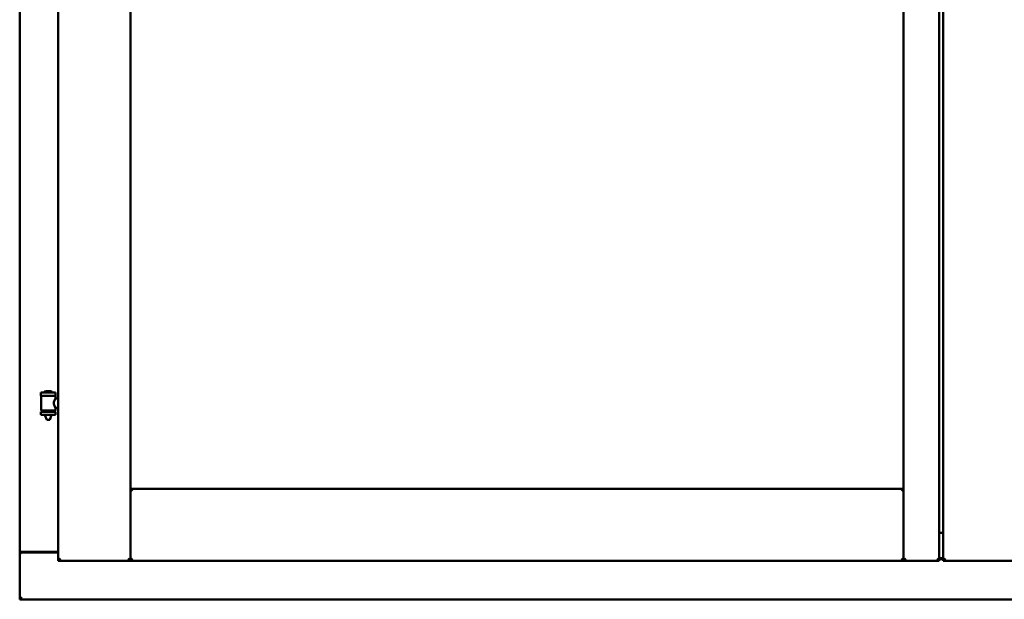
# Model space of a CAD drawing. Units: millimetres. Extents: x 13 to 821, y -287 to 287.
# Drawn here: x 352 to 375, y -114 to -100 of the extents above; entities that cross this region are included whole.
import ezdxf

# ---------------------------------------------------------------- set-up
doc = ezdxf.new("R2010")
doc.units = ezdxf.units.MM
doc.layers.add('Visible (ISO)', color=7, linetype='Continuous', lineweight=50)

msp = doc.modelspace()

# ---------------------------------------------------------------- linework, layer by layer
at = {"layer": 'Visible (ISO)'}
for p, q in [((352.546, -62.225), (352.546, -112.875)), ((354.271, -62.225), (354.271, -112.875)), ((372.784, -112.875), (372.784, -62.225)), ((373.634, -112.875), (373.634, -62.225)), ((373.734, -62.225), (373.734, -112.875)), ((351.621, -62.425), (351.621, -112.675)), ((352.131, -108.848), (352.481, -108.848)), ((352.131, -108.848), (352.131, -108.923)), ((352.356, -108.812), (352.256, -108.812)), ((352.481, -108.848), (352.481, -108.923)), ((352.481, -108.923), (352.131, -108.923)), ((352.135, -108.93), (352.135, -109.269)), ((352.478, -108.93), (352.478, -108.99)), ((352.546, -108.99), (352.478, -108.99)), ((352.131, -109.305), (352.481, -109.305)), ((352.131, -109.305), (352.131, -109.38)), ((352.47, -109.276), (352.143, -109.276)), ((352.233, -109.305), (352.233, -109.276)), ((352.38, -109.305), (352.38, -109.276)), ((352.546, -109.21), (352.478, -109.21)), ((352.478, -109.21), (352.478, -109.269)), ((352.481, -109.305), (352.481, -109.38)), ((352.131, -109.38), (352.481, -109.38)), ((352.233, -109.394), (352.233, -109.38)), ((352.268, -109.498), (352.235, -109.402)), ((352.345, -109.498), (352.268, -109.498)), ((352.345, -109.498), (352.378, -109.402)), ((352.38, -109.394), (352.38, -109.38)), ((354.321, -111.2), (354.271, -111.15)), ((354.271, -111.15), (354.271, -112.875)), ((354.271, -111.15), (372.784, -111.15)), ((372.784, -111.15), (372.734, -111.2)), ((372.784, -111.15), (372.784, -112.875)), ((373.634, -112.2), (373.659, -112.2)), ((373.634, -112.211), (373.734, -112.211)), ((351.628, -112.675), (351.621, -112.675)), ((351.621, -113.8), (351.621, -112.675)), ((351.638, -112.675), (351.621, -112.675)), ((352.546, -112.675), (351.638, -112.675)), ((351.671, -112.662), (352.546, -112.662)), ((352.596, -112.825), (352.546, -112.875)), ((352.546, -112.875), (354.271, -112.875)), ((354.271, -112.875), (354.221, -112.825)), ((354.271, -112.875), (354.321, -112.825)), ((354.271, -112.875), (372.784, -112.875)), ((372.734, -112.825), (372.784, -112.875)), ((372.834, -112.825), (372.784, -112.875)), ((373.634, -112.875), (372.784, -112.875)), ((373.634, -112.875), (373.584, -112.825)), ((373.634, -112.813), (373.734, -112.813)), ((373.634, -112.816), (373.734, -112.816)), ((373.634, -112.836), (373.734, -112.836)), ((373.634, -112.838), (373.734, -112.838)), ((373.784, -112.825), (373.734, -112.875)), ((373.734, -112.875), (375.459, -112.875)), ((351.621, -113.8), (351.671, -113.75)), ((351.621, -113.8), (396.621, -113.8))]:
    msp.add_line(p, q, dxfattribs=at)
for centre, radius, start, end in [((352.201, -108.845), 0.0025, 130.4942, 270), ((352.306, -108.968), 0.164, 108.0031, 130.4942), ((352.256, -108.815), 0.0025, 90, 108.0031), ((352.356, -108.815), 0.0025, 71.9969, 90), ((352.306, -108.968), 0.164, 49.5058, 71.9969), ((352.411, -108.845), 0.0025, 270, 49.5058), ((352.143, -108.93), 0.0075, 90, 180), ((352.47, -108.93), 0.0075, 0, 90), ((352.143, -109.269), 0.0075, 180, 270), ((351.245, -109.114), 0.924, 348.0529, 349.9011), ((353.245, -109.114), 0.805, 191.6131, 193.7477), ((352.47, -109.269), 0.0075, 270, 0), ((352.258, -109.394), 0.025, 180, 199.29), ((352.355, -109.394), 0.025, 340.71, 0), ((351.671, -112.712), 0.05, 90, 131.4096)]:
    msp.add_arc(centre, radius, start, end, dxfattribs=at)
for points, knots in [([(352.478, -109.21), (352.478, -109.21), (352.476, -109.207), (352.469, -109.195), (352.464, -109.187), (352.454, -109.168), (352.449, -109.156), (352.44, -109.129), (352.438, -109.114), (352.438, -109.085), (352.44, -109.07), (352.449, -109.043), (352.454, -109.031), (352.464, -109.012), (352.469, -109.004), (352.476, -108.993), (352.478, -108.99), (352.478, -108.99)], [0.687952, 0.687952, 0.687952, 0.687952, 0.859156, 0.859156, 1.03036, 1.03036, 1.203132, 1.203132, 1.375904, 1.375904, 1.548677, 1.548677, 1.721449, 1.721449, 1.892653, 1.892653, 2.063857, 2.063857, 2.063857, 2.063857]), ([(351.628, -112.675), (351.63, -112.675), (351.632, -112.675), (351.638, -112.678), (351.641, -112.679), (351.648, -112.683), (351.652, -112.686), (351.662, -112.693), (351.667, -112.696), (351.671, -112.7)], [0.5344454, 0.5344454, 0.5344454, 0.5344454, 0.5797861, 0.5797861, 0.6251268, 0.6251268, 0.6916556, 0.6916556, 0.7581844, 0.7581844, 0.7581844, 0.7581844])]:
    msp.add_open_spline(points, degree=3, knots=knots, dxfattribs=at)

doc.saveas('drawing.dxf')
